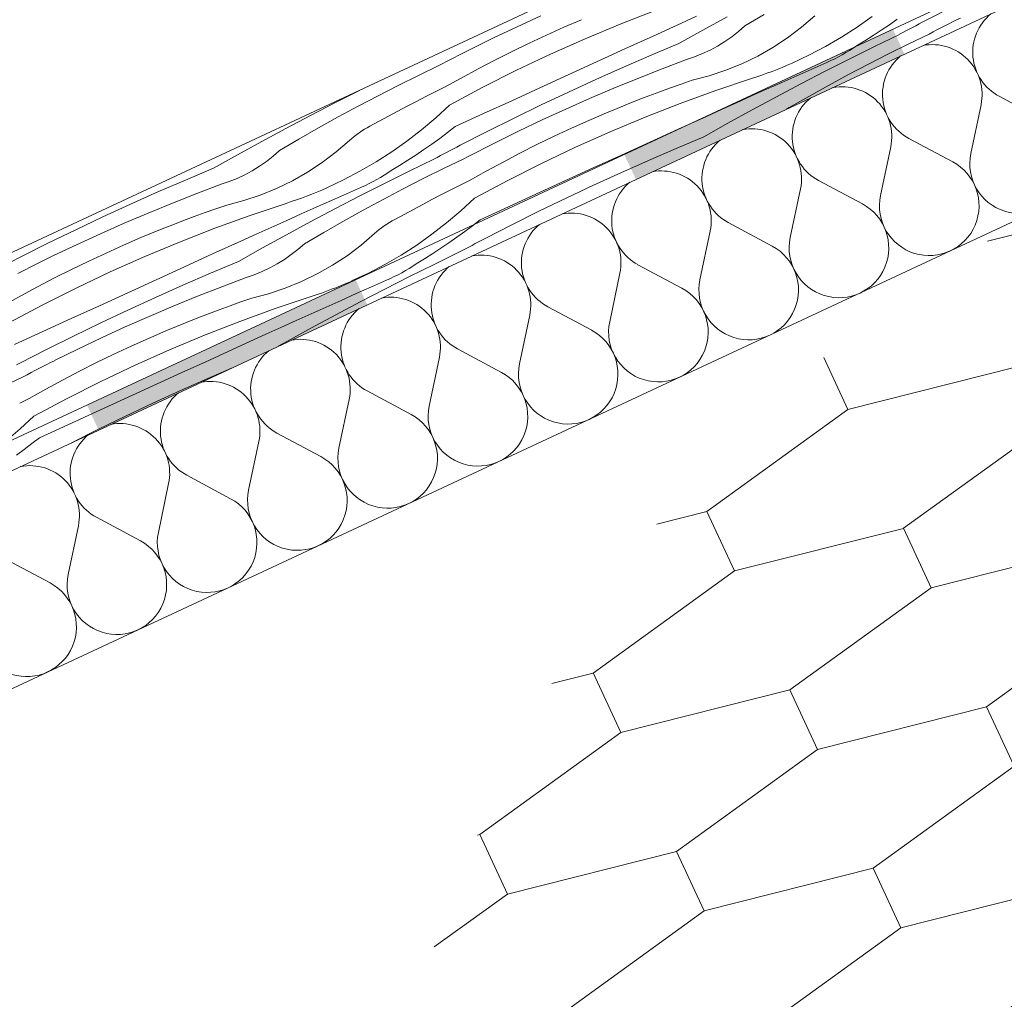
# Model space of a CAD drawing. Units: millimetres. Extents: x 91876 to 97871, y -106556 to -103305.
# Drawn here: x 94606 to 94855, y -104965 to -104717 of the extents above; entities that cross this region are included whole.
import ezdxf

# ---------------------------------------------------------------- set-up
doc = ezdxf.new("R2010")
doc.units = ezdxf.units.MM
doc.header["$MEASUREMENT"] = 0
for name, color, linetype, lineweight in [('SLSt-10 Vedinamos pastoges siltinimas. Slaitu isorinis kampas_W-01Worksheet$0$__fill_Pen_No__213', 32, 'Continuous', 13), ('SLSt-10 Vedinamos pastoges siltinimas. Slaitu isorinis kampas_W-01Worksheet$0$__fill_Pen_No__82', 253, 'Continuous', 9), ('SLSt-10 Vedinamos pastoges siltinimas. Slaitu isorinis kampas_W-01Worksheet$0$__fill_Pen_No__90', 132, 'Continuous', 13), ('SLSt-10 Vedinamos pastoges siltinimas. Slaitu isorinis kampas_W-01Worksheet$0$__line_Pen_No__22', 8, 'Continuous', 20)]:
    doc.layers.add(name, color=color, linetype=linetype, lineweight=lineweight)

# ---------------------------------------------------------------- blocks, each defined once
blk = doc.blocks.new('*X5')
at = {"layer": 'SLSt-10 Vedinamos pastoges siltinimas. Slaitu isorinis kampas_W-01Worksheet$0$__fill_Pen_No__213', "linetype": 'Continuous', "lineweight": 13}
for points in [[(94827.28, -104719.78), (94759.3, -104751.48), (94760.79, -104754.66), (94828.76, -104722.96)], [(94760.78, -104754.66), (94762.26, -104757.82), (94830.23, -104726.13), (94828.76, -104722.96)], [(94691.33, -104783.17), (94623.36, -104814.87), (94624.84, -104818.05), (94692.82, -104786.36)], [(94624.84, -104818.06), (94626.31, -104821.22), (94694.29, -104789.52), (94692.81, -104786.36)]]:
    blk.add_hatch(color=32, dxfattribs=at).paths.add_polyline_path(points)
blk = doc.blocks.new('SLSt-10 Vedinamos pastoges siltinimas. Slaitu isorinis kampas_W-01Worksheet$0$Fill_2_1', base_point=(0, 2000))
at = {"layer": 'SLSt-10 Vedinamos pastoges siltinimas. Slaitu isorinis kampas_W-01Worksheet$0$__fill_Pen_No__213', "color": 32, "linetype": 'Continuous', "lineweight": 13}
blk.add_blockref('*X5', (0, 0), dxfattribs=at)
blk = doc.blocks.new('*X27')
at = {"layer": 'SLSt-10 Vedinamos pastoges siltinimas. Slaitu isorinis kampas_W-01Worksheet$0$__fill_Pen_No__82', "color": 253, "linetype": 'Continuous', "lineweight": 9}
for p, q in [((94865.26, -104742.72), (94854.15, -104736.78)), ((94846.99, -104751.24), (94849.58, -104738.91)), ((94842.42, -104753.37), (94831.31, -104747.43)), ((94824.15, -104761.89), (94826.74, -104749.56)), ((94819.58, -104764.02), (94808.47, -104758.08)), ((94801.31, -104772.54), (94803.9, -104760.21)), ((94796.74, -104774.67), (94785.63, -104768.73)), ((94778.47, -104783.19), (94781.06, -104770.86)), ((94773.9, -104785.32), (94762.79, -104779.38)), ((94755.63, -104793.84), (94758.22, -104781.51)), ((94751.07, -104795.97), (94739.95, -104790.03)), ((94732.79, -104804.49), (94735.39, -104792.16)), ((94728.23, -104806.62), (94717.11, -104800.68)), ((94709.96, -104815.14), (94712.55, -104802.81)), ((94705.39, -104817.27), (94694.28, -104811.33)), ((94687.12, -104825.79), (94689.71, -104813.46)), ((94682.55, -104827.92), (94671.44, -104821.98)), ((94664.28, -104836.44), (94666.87, -104824.11)), ((94659.71, -104838.57), (94648.6, -104832.63)), ((94641.44, -104847.09), (94644.03, -104834.76)), ((94618.6, -104857.74), (94621.19, -104845.41)), ((94636.87, -104849.22), (94625.76, -104843.28)), ((94614.03, -104859.87), (94602.92, -104853.93))]:
    blk.add_line(p, q, dxfattribs=at)
for centre, start, end in [((94860.09, -104725.66), 129.4756, 241.8699), ((94837.25, -104736.31), 348.1301, 100.5244), ((94837.25, -104736.31), 129.4756, 241.8699), ((94814.41, -104746.96), 348.1301, 100.5244), ((94814.41, -104746.96), 129.4756, 241.8699), ((94859.32, -104753.83), 168.1301, 61.8699), ((94791.57, -104757.61), 348.1301, 100.5244), ((94791.57, -104757.61), 129.4756, 241.8699), ((94836.48, -104764.48), 168.1301, 61.8699), ((94768.73, -104768.26), 348.1301, 100.5244), ((94768.73, -104768.26), 129.4756, 241.8699), ((94813.64, -104775.13), 168.1301, 61.8699), ((94745.89, -104778.91), 348.1301, 100.5244), ((94745.89, -104778.91), 129.4756, 241.8699), ((94790.8, -104785.78), 168.1301, 61.8699), ((94723.06, -104789.56), 348.1301, 100.5244), ((94723.06, -104789.56), 129.4756, 241.8699), ((94767.96, -104796.43), 168.1301, 61.8699), ((94700.22, -104800.21), 348.1301, 100.5244), ((94700.22, -104800.21), 129.4756, 241.8699), ((94745.12, -104807.08), 168.1301, 61.8699), ((94677.38, -104810.86), 348.1301, 100.5244), ((94677.38, -104810.86), 129.4756, 241.8699), ((94722.29, -104817.73), 168.1301, 61.8699), ((94654.54, -104821.51), 348.1301, 100.5244), ((94654.54, -104821.51), 129.4756, 241.8699), ((94699.45, -104828.38), 168.1301, 61.8699), ((94631.7, -104832.16), 348.1301, 100.5244), ((94631.7, -104832.16), 129.4756, 241.8699), ((94676.61, -104839.03), 168.1301, 61.8699), ((94608.86, -104842.81), 348.1301, 100.5244), ((94653.77, -104849.68), 168.1301, 61.8699), ((94630.93, -104860.33), 168.1301, 61.8699), ((94608.09, -104870.98), 168.1301, 61.8699)]:
    blk.add_arc(centre, 12.6, start, end, dxfattribs=at)
blk = doc.blocks.new('SLSt-10 Vedinamos pastoges siltinimas. Slaitu isorinis kampas_W-01Worksheet$0$Fill_13_1', base_point=(0, 2000))
at = {"layer": 'SLSt-10 Vedinamos pastoges siltinimas. Slaitu isorinis kampas_W-01Worksheet$0$__fill_Pen_No__82', "color": 253, "linetype": 'Continuous', "lineweight": 9}
blk.add_blockref('*X27', (0, 0), dxfattribs=at)
blk = doc.blocks.new('*X29')
at = {"layer": 'SLSt-10 Vedinamos pastoges siltinimas. Slaitu isorinis kampas_W-01Worksheet$0$__fill_Pen_No__82', "color": 253, "linetype": 'Continuous', "lineweight": 9}
for p, q in [((94758.25, -104718.53), (94767.16, -104715.06)), ((94835.56, -104717.63), (94842.35, -104714.16)), ((94732.19, -104719.21), (94738.2, -104716.45)), ((94744.05, -104719.33), (94748.49, -104717.42)), ((94766.62, -104721.55), (94773.78, -104718.29)), ((94773.78, -104718.29), (94777.59, -104716.56)), ((94779.22, -104720.03), (94785.34, -104716.66)), ((94789.82, -104718.97), (94794.75, -104716.07)), ((94804.2, -104719.3), (94807.56, -104716.4)), ((94822.08, -104716.57), (94818.24, -104719.29)), ((94828.4, -104717.31), (94826.39, -104718.72)), ((94833.07, -104718.93), (94833.9, -104718.5)), ((94833.9, -104718.5), (94834.73, -104718.06)), ((94834.73, -104718.06), (94835.56, -104717.63)), ((94840.42, -104718.99), (94841.4, -104718.49)), ((94841.4, -104718.49), (94842.4, -104717.98)), ((94842.4, -104717.98), (94843.39, -104717.48)), ((94843.39, -104717.48), (94844.38, -104716.99)), ((94726.22, -104722.04), (94732.19, -104719.21)), ((94739.64, -104721.3), (94744.05, -104719.33)), ((94749.43, -104722.22), (94758.25, -104718.53)), ((94773.13, -104723.44), (94779.22, -104720.03)), ((94786.52, -104721.71), (94788.21, -104720.39)), ((94788.21, -104720.39), (94789.82, -104718.97)), ((94800.66, -104721.97), (94804.2, -104719.3)), ((94818.24, -104719.29), (94814.28, -104721.83)), ((94824.35, -104720.09), (94822.3, -104721.43)), ((94826.39, -104718.72), (94824.35, -104720.09)), ((94828.93, -104721.11), (94829.76, -104720.67)), ((94829.76, -104720.67), (94830.58, -104720.23)), ((94830.58, -104720.23), (94831.41, -104719.8)), ((94831.41, -104719.8), (94832.24, -104719.36)), ((94832.24, -104719.36), (94833.07, -104718.93)), ((94836.47, -104721.03), (94837.46, -104720.52)), ((94837.46, -104720.52), (94838.44, -104720.01)), ((94838.44, -104720.01), (94839.43, -104719.5)), ((94839.43, -104719.5), (94840.42, -104718.99)), ((94720.29, -104724.96), (94726.22, -104722.04)), ((94730.92, -104725.45), (94735.26, -104723.34)), ((94735.26, -104723.34), (94739.64, -104721.3)), ((94740.69, -104726.11), (94749.43, -104722.22)), ((94759.46, -104724.81), (94766.62, -104721.55)), ((94766.1, -104726.4), (94773.13, -104723.44)), ((94782.94, -104724.07), (94784.77, -104722.94)), ((94784.77, -104722.94), (94786.52, -104721.71)), ((94796.95, -104724.41), (94800.66, -104721.97)), ((94814.28, -104721.83), (94810.22, -104724.2)), ((94820.22, -104722.73), (94818.12, -104724.01)), ((94822.3, -104721.43), (94820.22, -104722.73)), ((94822.66, -104724.18), (94828.93, -104721.12)), ((94826.2, -104726.05), (94831.32, -104723.51)), ((94831.32, -104723.51), (94836.47, -104721.03)), ((94717.32, -104726.47), (94718.31, -104725.97)), ((94718.31, -104725.97), (94719.31, -104725.47)), ((94719.31, -104725.47), (94720.3, -104724.97)), ((94726.6, -104727.62), (94730.92, -104725.45)), ((94752.3, -104728.08), (94759.46, -104724.81)), ((94777.12, -104726.8), (94779.11, -104726)), ((94779.11, -104726), (94781.05, -104725.09)), ((94781.05, -104725.09), (94782.94, -104724.07)), ((94793.1, -104726.6), (94796.95, -104724.41)), ((94810.22, -104724.2), (94806.05, -104726.38)), ((94814.47, -104726.29), (94815.4, -104725.75)), ((94815.4, -104725.75), (94816.32, -104725.2)), ((94816.32, -104725.2), (94817.23, -104724.62)), ((94816.4, -104727.29), (94822.66, -104724.18)), ((94817.23, -104724.62), (94818.12, -104724.02)), ((94713.37, -104728.51), (94714.36, -104727.99)), ((94714.36, -104727.99), (94715.35, -104727.49)), ((94715.35, -104727.49), (94716.33, -104726.98)), ((94716.33, -104726.98), (94717.32, -104726.47)), ((94722.32, -104729.86), (94726.6, -104727.62)), ((94732.05, -104730.2), (94740.69, -104726.11)), ((94745.14, -104731.35), (94752.3, -104728.08)), ((94759.09, -104729.44), (94766.1, -104726.4)), ((94768.91, -104729.83), (94775.09, -104727.49)), ((94775.09, -104727.49), (94777.12, -104726.8)), ((94789.1, -104728.54), (94793.1, -104726.6)), ((94800.54, -104728.94), (94801.8, -104728.4)), ((94806.05, -104726.38), (94801.79, -104728.38)), ((94806.79, -104729.89), (94810.61, -104728.2)), ((94810.18, -104730.45), (94816.4, -104727.29)), ((94810.61, -104728.2), (94811.59, -104727.76)), ((94811.59, -104727.76), (94812.56, -104727.29)), ((94812.56, -104727.29), (94813.52, -104726.8)), ((94813.52, -104726.8), (94814.47, -104726.29)), ((94821.11, -104728.65), (94826.2, -104726.05)), ((94707.24, -104731.5), (94712.39, -104729.02)), ((94712.39, -104729.02), (94713.37, -104728.51)), ((94718.08, -104732.16), (94722.32, -104729.86)), ((94723.5, -104734.5), (94732.05, -104730.2)), ((94752.13, -104732.55), (94759.09, -104729.44)), ((94762.76, -104732.25), (94768.91, -104729.83)), ((94780.79, -104731.62), (94785, -104730.21)), ((94785, -104730.21), (94789.1, -104728.54)), ((94794.13, -104731.43), (94795.43, -104730.97)), ((94795.43, -104730.97), (94796.72, -104730.49)), ((94796.72, -104730.49), (94798, -104729.99)), ((94798, -104729.99), (94799.27, -104729.47)), ((94799.27, -104729.47), (94800.54, -104728.94)), ((94802.97, -104731.58), (94806.79, -104729.89)), ((94803.98, -104733.66), (94810.18, -104730.45)), ((94816.05, -104731.31), (94821.11, -104728.65)), ((94702.12, -104734.04), (94707.24, -104731.5)), ((94713.86, -104734.52), (94718.08, -104732.16)), ((94737.99, -104734.62), (94745.14, -104731.35)), ((94745.19, -104735.73), (94752.13, -104732.55)), ((94756.64, -104734.76), (94762.76, -104732.25)), ((94773.75, -104733.69), (94776.5, -104732.74)), ((94776.5, -104732.74), (94780.79, -104731.62)), ((94782.47, -104735.36), (94791.53, -104732.31)), ((94791.53, -104732.31), (94792.84, -104731.88)), ((94792.84, -104731.88), (94794.13, -104731.43)), ((94795.33, -104734.98), (94799.15, -104733.28)), ((94799.15, -104733.28), (94802.97, -104731.58)), ((94811.02, -104734.03), (94816.05, -104731.31)), ((94686.1, -104738.43), (94692.32, -104735.28)), ((94697.03, -104736.63), (94702.12, -104734.04)), ((94709.09, -104736.88), (94711.47, -104735.69)), ((94711.47, -104735.69), (94713.86, -104734.52)), ((94715.06, -104739), (94723.5, -104734.5)), ((94730.83, -104737.9), (94737.99, -104734.62)), ((94738.29, -104738.98), (94745.19, -104735.73)), ((94750.56, -104737.35), (94756.64, -104734.76)), ((94765.57, -104736.66), (94768.29, -104735.65)), ((94768.29, -104735.65), (94771.02, -104734.65)), ((94771.02, -104734.65), (94773.75, -104733.69)), ((94773.48, -104738.63), (94782.47, -104735.36)), ((94791.52, -104736.69), (94795.33, -104734.98)), ((94797.8, -104736.92), (94803.98, -104733.66)), ((94806.02, -104736.8), (94811.02, -104734.03)), ((94679.9, -104741.65), (94686.1, -104738.43)), ((94691.97, -104739.29), (94697.03, -104736.63)), ((94704.35, -104739.32), (94706.71, -104738.09)), ((94706.71, -104738.09), (94709.09, -104736.88)), ((94723.68, -104741.17), (94730.83, -104737.9)), ((94744.52, -104740.02), (94750.56, -104737.35)), ((94760.17, -104738.77), (94762.86, -104737.7)), ((94762.86, -104737.7), (94765.57, -104736.66)), ((94783.9, -104740.13), (94787.71, -104738.41)), ((94787.71, -104738.41), (94791.52, -104736.69)), ((94791.66, -104740.23), (94797.8, -104736.92)), ((94801.06, -104739.64), (94806.02, -104736.8)), ((94686.94, -104742.01), (94691.97, -104739.29)), ((94699.64, -104741.82), (94701.99, -104740.56)), ((94701.99, -104740.56), (94704.35, -104739.32)), ((94715.06, -104739), (94711.62, -104742.2)), ((94731.42, -104742.31), (94738.29, -104738.98)), ((94738.51, -104742.77), (94744.52, -104740.02)), ((94754.8, -104740.97), (94757.48, -104739.86)), ((94757.48, -104739.86), (94760.17, -104738.77)), ((94764.57, -104742.1), (94773.48, -104738.63)), ((94780.1, -104741.86), (94783.9, -104740.13)), ((94785.54, -104743.59), (94791.66, -104740.23)), ((94800.33, -104740.07), (94801.06, -104739.64)), ((94673.72, -104744.91), (94679.9, -104741.65)), ((94681.94, -104744.79), (94686.94, -104742.01)), ((94694.97, -104744.38), (94697.3, -104743.09)), ((94697.3, -104743.09), (94699.64, -104741.82)), ((94711.62, -104742.2), (94708.03, -104745.24)), ((94716.52, -104744.45), (94723.68, -104741.17)), ((94724.59, -104745.71), (94731.42, -104742.31)), ((94732.54, -104745.61), (94738.51, -104742.77)), ((94745.96, -104744.87), (94750.36, -104742.9)), ((94750.36, -104742.9), (94754.8, -104740.99)), ((94755.74, -104745.78), (94764.57, -104742.1)), ((94772.94, -104745.12), (94780.1, -104741.86)), ((94667.57, -104748.22), (94673.72, -104744.91)), ((94676.98, -104747.63), (94681.94, -104744.79)), ((94692.26, -104745.99), (94692.91, -104745.55)), ((94692.91, -104745.55), (94693.59, -104745.14)), ((94693.59, -104745.14), (94694.27, -104744.75)), ((94694.27, -104744.75), (94694.97, -104744.38)), ((94708.03, -104745.24), (94704.32, -104748.13)), ((94716.52, -104744.45), (94714.58, -104745.95)), ((94717.79, -104749.19), (94724.59, -104745.71)), ((94726.61, -104748.53), (94732.54, -104745.61)), ((94741.58, -104746.91), (94745.96, -104744.87)), ((94747, -104749.68), (94755.74, -104745.78)), ((94765.78, -104748.38), (94772.94, -104745.12)), ((94779.44, -104747.01), (94785.54, -104743.59)), ((94661.46, -104751.58), (94667.57, -104748.22)), ((94672.05, -104750.52), (94676.98, -104747.63)), ((94686.43, -104750.86), (94689.79, -104747.96)), ((94689.79, -104747.96), (94690.38, -104747.43)), ((94690.38, -104747.43), (94690.99, -104746.93)), ((94690.99, -104746.93), (94691.61, -104746.45)), ((94691.61, -104746.45), (94692.26, -104745.99)), ((94704.32, -104748.13), (94700.48, -104750.84)), ((94712.62, -104747.43), (94710.63, -104748.86)), ((94714.58, -104745.95), (94712.62, -104747.43)), ((94737.23, -104749.02), (94741.58, -104746.91)), ((94758.62, -104751.65), (94765.78, -104748.38)), ((94772.41, -104749.97), (94779.44, -104747.01)), ((94670.44, -104751.94), (94672.05, -104750.52)), ((94682.89, -104753.53), (94686.43, -104750.86)), ((94700.48, -104750.84), (94696.52, -104753.39)), ((94708.62, -104750.27), (94706.59, -104751.64)), ((94710.63, -104748.86), (94708.62, -104750.27)), ((94713.65, -104751.35), (94714.47, -104750.92)), ((94714.47, -104750.92), (94715.3, -104750.48)), ((94715.3, -104750.48), (94716.13, -104750.05)), ((94716.13, -104750.05), (94716.96, -104749.62)), ((94716.96, -104749.62), (94717.79, -104749.19)), ((94721.66, -104751.05), (94722.65, -104750.55)), ((94722.65, -104750.55), (94723.64, -104750.04)), ((94723.64, -104750.04), (94724.63, -104749.54)), ((94724.63, -104749.54), (94725.62, -104749.04)), ((94725.62, -104749.04), (94726.61, -104748.54)), ((94732.92, -104751.19), (94737.23, -104749.02)), ((94738.36, -104753.77), (94747, -104749.68)), ((94765.41, -104753), (94772.41, -104749.97)), ((94655.36, -104754.99), (94661.46, -104751.58)), ((94667, -104754.5), (94668.76, -104753.27)), ((94668.76, -104753.27), (94670.44, -104751.94)), ((94696.52, -104753.39), (94692.45, -104755.75)), ((94704.53, -104752.98), (94702.45, -104754.29)), ((94706.59, -104751.64), (94704.53, -104752.98)), ((94704.89, -104755.74), (94711.17, -104752.68)), ((94711.16, -104752.66), (94711.99, -104752.23)), ((94711.99, -104752.23), (94712.82, -104751.79)), ((94712.82, -104751.79), (94713.65, -104751.35)), ((94713.55, -104755.07), (94718.71, -104752.59)), ((94718.71, -104752.59), (94719.69, -104752.07)), ((94719.69, -104752.07), (94720.68, -104751.56)), ((94720.68, -104751.56), (94721.66, -104751.05)), ((94728.64, -104753.42), (94732.92, -104751.19)), ((94751.46, -104754.92), (94758.62, -104751.65)), ((94758.44, -104756.11), (94765.41, -104753)), ((94648.33, -104757.96), (94655.36, -104754.99)), ((94663.29, -104756.65), (94665.17, -104755.62)), ((94665.17, -104755.62), (94667, -104754.5)), ((94679.19, -104755.97), (94682.89, -104753.53)), ((94692.45, -104755.75), (94688.29, -104757.94)), ((94698.64, -104758.84), (94704.89, -104755.74)), ((94699.46, -104756.18), (94700.36, -104755.58)), ((94702.45, -104754.29), (94700.35, -104755.56)), ((94708.43, -104757.6), (94713.55, -104755.07)), ((94720.18, -104758.09), (94724.39, -104755.72)), ((94724.39, -104755.72), (94728.64, -104753.42)), ((94729.82, -104758.07), (94738.36, -104753.77)), ((94744.3, -104758.19), (94751.46, -104754.92)), ((94641.33, -104760.99), (94648.33, -104757.96)), ((94657.32, -104759.05), (94659.36, -104758.36)), ((94659.36, -104758.36), (94661.35, -104757.56)), ((94661.35, -104757.56), (94663.29, -104756.65)), ((94671.34, -104760.1), (94675.33, -104758.16)), ((94675.33, -104758.16), (94679.19, -104755.97)), ((94688.29, -104757.94), (94684.03, -104759.94)), ((94694.8, -104758.85), (94695.76, -104758.36)), ((94695.76, -104758.36), (94696.7, -104757.84)), ((94696.7, -104757.84), (94697.64, -104757.31)), ((94697.64, -104757.31), (94698.56, -104756.75)), ((94698.56, -104756.75), (94699.46, -104756.18)), ((94703.34, -104760.2), (94708.43, -104757.6)), ((94717.79, -104759.26), (94720.18, -104758.09)), ((94721.38, -104762.57), (94729.82, -104758.07)), ((94737.15, -104761.46), (94744.3, -104758.19)), ((94751.5, -104759.3), (94758.44, -104756.11)), ((94651.14, -104761.38), (94657.32, -104759.05)), ((94667.23, -104761.77), (94671.34, -104760.1)), ((94681.5, -104761.03), (94682.77, -104760.5)), ((94682.77, -104760.5), (94684.03, -104759.95)), ((94689.02, -104761.44), (94692.85, -104759.76)), ((94692.41, -104762), (94698.64, -104758.84)), ((94692.85, -104759.76), (94693.83, -104759.31)), ((94693.83, -104759.31), (94694.8, -104758.85)), ((94698.28, -104762.86), (94703.34, -104760.2)), ((94713.03, -104761.66), (94715.4, -104760.45)), ((94715.4, -104760.45), (94717.79, -104759.26)), ((94744.6, -104762.55), (94751.5, -104759.3)), ((94634.36, -104764.1), (94641.33, -104760.99)), ((94644.99, -104763.81), (94651.14, -104761.38)), ((94658.73, -104764.3), (94663.02, -104763.17)), ((94663.02, -104763.17), (94667.23, -104761.77)), ((94675.07, -104763.44), (94676.37, -104762.99)), ((94676.37, -104762.99), (94677.66, -104762.52)), ((94677.66, -104762.52), (94678.95, -104762.04)), ((94678.95, -104762.04), (94680.23, -104761.54)), ((94680.23, -104761.54), (94681.5, -104761.03)), ((94681.38, -104764.83), (94685.2, -104763.14)), ((94685.2, -104763.14), (94689.02, -104761.44)), ((94686.21, -104765.21), (94692.41, -104762)), ((94693.25, -104765.58), (94698.28, -104762.86)), ((94708.31, -104764.13), (94710.66, -104762.89)), ((94710.66, -104762.89), (94713.03, -104761.66)), ((94721.38, -104762.57), (94717.93, -104765.77)), ((94729.99, -104764.74), (94737.15, -104761.46)), ((94737.74, -104765.88), (94744.6, -104762.55)), ((94627.42, -104767.28), (94634.36, -104764.1)), ((94638.88, -104766.31), (94644.99, -104763.81)), ((94653.25, -104766.21), (94655.99, -104765.24)), ((94655.99, -104765.24), (94658.73, -104764.3)), ((94664.7, -104766.92), (94673.77, -104763.87)), ((94673.77, -104763.87), (94675.07, -104763.44)), ((94677.57, -104766.54), (94681.38, -104764.83)), ((94680.04, -104768.48), (94686.21, -104765.21)), ((94688.26, -104768.36), (94693.25, -104765.58)), ((94703.62, -104766.66), (94705.96, -104765.38)), ((94705.96, -104765.38), (94708.31, -104764.13)), ((94717.93, -104765.77), (94714.35, -104768.81)), ((94722.84, -104768.02), (94729.99, -104764.74)), ((94620.52, -104770.54), (94627.42, -104767.28)), ((94632.8, -104768.9), (94638.88, -104766.31)), ((94645.1, -104769.26), (94647.81, -104768.22)), ((94647.81, -104768.22), (94650.53, -104767.2)), ((94650.53, -104767.2), (94653.25, -104766.21)), ((94655.71, -104770.18), (94664.7, -104766.92)), ((94669.95, -104769.96), (94673.76, -104768.25)), ((94673.76, -104768.25), (94677.57, -104766.54)), ((94683.3, -104771.2), (94688.26, -104768.36)), ((94699.9, -104768.7), (94700.59, -104768.31)), ((94700.59, -104768.31), (94701.29, -104767.95)), ((94701.29, -104767.95), (94703.62, -104766.66)), ((94722.84, -104768.02), (94720.9, -104769.52)), ((94730.9, -104769.28), (94737.74, -104765.88)), ((94613.65, -104773.87), (94620.52, -104770.54)), ((94626.75, -104771.57), (94632.8, -104768.9)), ((94639.71, -104771.41), (94642.4, -104770.32)), ((94642.4, -104770.32), (94645.1, -104769.26)), ((94646.8, -104773.66), (94655.71, -104770.18)), ((94666.14, -104771.68), (94669.95, -104769.96)), ((94673.89, -104771.79), (94680.04, -104768.48)), ((94696.7, -104771), (94697.3, -104770.5)), ((94697.3, -104770.5), (94697.93, -104770.02)), ((94697.93, -104770.02), (94698.57, -104769.56)), ((94698.57, -104769.56), (94699.23, -104769.12)), ((94699.23, -104769.12), (94699.9, -104768.7)), ((94714.35, -104768.81), (94710.63, -104771.7)), ((94720.9, -104769.52), (94718.94, -104770.99)), ((94724.11, -104772.76), (94730.9, -104769.28)), ((94620.74, -104774.33), (94626.75, -104771.57)), ((94632.6, -104774.45), (94637.03, -104772.54)), ((94637.03, -104772.53), (94639.71, -104771.41)), ((94662.33, -104773.41), (94666.14, -104771.68)), ((94667.77, -104775.15), (94673.89, -104771.79)), ((94678.37, -104774.09), (94683.3, -104771.2)), ((94692.75, -104774.42), (94696.11, -104771.53)), ((94696.11, -104771.53), (94696.7, -104771)), ((94710.63, -104771.7), (94706.79, -104774.41)), ((94716.95, -104772.43), (94714.94, -104773.84)), ((94718.94, -104770.99), (94716.95, -104772.43)), ((94722.45, -104773.62), (94723.28, -104773.19)), ((94723.28, -104773.19), (94724.11, -104772.76)), ((94606.82, -104777.27), (94613.65, -104773.87)), ((94614.77, -104777.16), (94620.74, -104774.33)), ((94628.19, -104776.43), (94632.6, -104774.45)), ((94637.98, -104777.34), (94646.8, -104773.66)), ((94655.17, -104776.67), (94662.33, -104773.41)), ((94661.68, -104778.56), (94667.77, -104775.15)), ((94675.07, -104776.84), (94676.76, -104775.51)), ((94676.76, -104775.51), (94678.37, -104774.09)), ((94689.21, -104777.1), (94692.75, -104774.42)), ((94706.79, -104774.41), (94702.83, -104776.96)), ((94712.9, -104775.21), (94710.85, -104776.55)), ((94714.94, -104773.84), (94712.9, -104775.21)), ((94717.48, -104776.23), (94718.31, -104775.79)), ((94718.31, -104775.79), (94719.13, -104775.36)), ((94719.13, -104775.36), (94719.96, -104774.92)), ((94719.96, -104774.92), (94720.79, -104774.49)), ((94720.79, -104774.49), (94721.62, -104774.05)), ((94721.62, -104774.05), (94722.45, -104773.62)), ((94600.03, -104780.74), (94606.82, -104777.27)), ((94608.84, -104780.08), (94614.77, -104777.16)), ((94623.81, -104778.47), (94628.19, -104776.43)), ((94629.24, -104781.23), (94637.98, -104777.34)), ((94648.01, -104779.94), (94655.17, -104776.67)), ((94671.49, -104779.19), (94673.32, -104778.07)), ((94673.32, -104778.07), (94675.07, -104776.84)), ((94685.5, -104779.54), (94689.21, -104777.1)), ((94702.83, -104776.96), (94698.77, -104779.32)), ((94708.77, -104777.86), (94706.67, -104779.13)), ((94710.85, -104776.55), (94708.77, -104777.86)), ((94711.21, -104779.3), (94717.48, -104776.25)), ((94606.86, -104781.09), (94607.86, -104780.59)), ((94607.86, -104780.59), (94608.85, -104780.1)), ((94615.15, -104782.74), (94619.47, -104780.57)), ((94619.47, -104780.57), (94623.81, -104778.47)), ((94640.85, -104783.2), (94648.01, -104779.94)), ((94654.65, -104781.52), (94661.68, -104778.56)), ((94667.66, -104781.13), (94669.6, -104780.21)), ((94669.6, -104780.21), (94671.49, -104779.19)), ((94681.65, -104781.73), (94685.5, -104779.54)), ((94698.77, -104779.32), (94694.6, -104781.51)), ((94703.95, -104780.88), (94704.87, -104780.32)), ((94704.87, -104780.32), (94705.78, -104779.74)), ((94704.95, -104782.41), (94711.21, -104779.3)), ((94705.78, -104779.74), (94706.67, -104779.14)), ((94605.87, -104781.6), (94606.86, -104781.09)), ((94610.87, -104784.98), (94615.15, -104782.74)), ((94620.6, -104785.33), (94629.24, -104781.23)), ((94633.69, -104786.47), (94640.85, -104783.2)), ((94647.64, -104784.56), (94654.65, -104781.52)), ((94657.46, -104784.95), (94663.64, -104782.61)), ((94663.64, -104782.61), (94665.67, -104781.93)), ((94665.67, -104781.93), (94667.66, -104781.13)), ((94677.65, -104783.66), (94681.65, -104781.73)), ((94694.6, -104781.51), (94690.34, -104783.5)), ((94698.73, -104785.57), (94704.95, -104782.41)), ((94699.16, -104783.33), (94700.14, -104782.88)), ((94700.14, -104782.88), (94701.11, -104782.41)), ((94701.11, -104782.41), (94702.07, -104781.92)), ((94702.07, -104781.92), (94703.02, -104781.41)), ((94703.02, -104781.41), (94703.95, -104780.88)), ((94606.62, -104787.28), (94610.87, -104784.98)), ((94612.05, -104789.62), (94620.6, -104785.33)), ((94640.67, -104787.67), (94647.64, -104784.56)), ((94651.31, -104787.38), (94657.46, -104784.95)), ((94669.34, -104786.74), (94673.55, -104785.34)), ((94673.55, -104785.34), (94677.65, -104783.66)), ((94683.98, -104786.09), (94685.26, -104785.61)), ((94685.26, -104785.61), (94686.55, -104785.11)), ((94686.55, -104785.11), (94687.82, -104784.6)), ((94687.82, -104784.6), (94689.09, -104784.07)), ((94689.09, -104784.07), (94690.35, -104783.52)), ((94691.52, -104786.7), (94695.34, -104785.01)), ((94692.53, -104788.78), (94698.73, -104785.57)), ((94695.34, -104785.01), (94699.16, -104783.33)), ((94602.41, -104789.64), (94606.62, -104787.28)), ((94626.54, -104789.75), (94633.69, -104786.47)), ((94633.74, -104790.85), (94640.67, -104787.67)), ((94645.19, -104789.88), (94651.31, -104787.38)), ((94662.3, -104788.81), (94665.05, -104787.87)), ((94665.05, -104787.87), (94669.34, -104786.74)), ((94671.02, -104790.49), (94680.08, -104787.44)), ((94680.08, -104787.44), (94681.39, -104787.01)), ((94681.39, -104787.01), (94682.68, -104786.56)), ((94682.68, -104786.56), (94683.98, -104786.09)), ((94687.7, -104788.4), (94691.52, -104786.7)), ((94603.61, -104794.12), (94612.05, -104789.62)), ((94619.38, -104793.02), (94626.54, -104789.75)), ((94639.11, -104792.47), (94645.19, -104789.88)), ((94654.12, -104791.79), (94656.84, -104790.77)), ((94656.84, -104790.77), (94659.57, -104789.78)), ((94659.57, -104789.78), (94662.3, -104788.81)), ((94662.03, -104793.75), (94671.02, -104790.49)), ((94680.07, -104791.82), (94683.88, -104790.11)), ((94683.88, -104790.11), (94687.7, -104788.4)), ((94686.35, -104792.04), (94692.53, -104788.78)), ((94612.23, -104796.3), (94619.38, -104793.02)), ((94626.84, -104794.11), (94633.74, -104790.85)), ((94633.07, -104795.14), (94639.11, -104792.47)), ((94648.71, -104793.89), (94651.41, -104792.83)), ((94651.41, -104792.83), (94654.12, -104791.79)), ((94676.26, -104793.53), (94680.07, -104791.82)), ((94680.21, -104795.36), (94686.35, -104792.04)), ((94619.97, -104797.44), (94626.84, -104794.11)), ((94627.06, -104797.9), (94633.07, -104795.14)), ((94643.35, -104796.1), (94646.03, -104794.98)), ((94646.03, -104794.98), (94648.71, -104793.89)), ((94653.12, -104797.23), (94662.03, -104793.75)), ((94668.65, -104796.98), (94672.45, -104795.25)), ((94672.45, -104795.25), (94676.26, -104793.53)), ((94674.09, -104798.72), (94680.21, -104795.36)), ((94605.07, -104799.58), (94612.23, -104796.3)), ((94613.14, -104800.84), (94619.97, -104797.44)), ((94621.09, -104800.73), (94627.06, -104797.9)), ((94634.51, -104800), (94638.91, -104798.02)), ((94638.91, -104798.02), (94643.35, -104796.11)), ((94644.29, -104800.91), (94653.12, -104797.23)), ((94661.49, -104800.24), (94668.65, -104796.98)), ((94615.16, -104803.65), (94621.09, -104800.73)), ((94630.13, -104802.04), (94634.51, -104800)), ((94654.33, -104803.51), (94661.49, -104800.24)), ((94671.75, -104800.03), (94674.09, -104798.72)), ((94606.34, -104804.31), (94613.14, -104800.84)), ((94625.78, -104804.14), (94630.13, -104802.04)), ((94635.55, -104804.8), (94644.29, -104800.91)), ((94605.51, -104804.74), (94606.34, -104804.31)), ((94610.21, -104806.18), (94611.2, -104805.67)), ((94611.2, -104805.67), (94612.19, -104805.17)), ((94612.19, -104805.17), (94613.18, -104804.66)), ((94613.18, -104804.66), (94614.17, -104804.16)), ((94614.17, -104804.16), (94615.16, -104803.67)), ((94621.47, -104806.31), (94625.78, -104804.14)), ((94626.91, -104808.89), (94635.55, -104804.8)), ((94647.17, -104806.77), (94654.33, -104803.51)), ((94653.96, -104808.13), (94659.92, -104805.55)), ((94602.1, -104810.19), (94607.25, -104807.71)), ((94607.25, -104807.71), (94608.24, -104807.2)), ((94608.24, -104807.2), (94609.22, -104806.69)), ((94609.22, -104806.69), (94610.21, -104806.18)), ((94617.19, -104808.55), (94621.47, -104806.31)), ((94640.01, -104810.04), (94647.17, -104806.77)), ((94646.99, -104811.24), (94653.96, -104808.13)), ((94612.94, -104810.85), (94617.19, -104808.55)), ((94618.37, -104813.19), (94626.91, -104808.89)), ((94632.85, -104813.31), (94640.01, -104810.04)), ((94608.73, -104813.21), (94612.94, -104810.85)), ((94609.93, -104817.69), (94618.37, -104813.19)), ((94640.05, -104814.42), (94646.99, -104811.24)), ((94606.34, -104814.39), (94608.73, -104813.21)), ((94625.7, -104816.59), (94632.85, -104813.31)), ((94633.15, -104817.68), (94640.05, -104814.42)), ((94609.93, -104817.69), (94606.48, -104820.89)), ((94618.54, -104819.86), (94625.7, -104816.59)), ((94626.29, -104821.01), (94633.15, -104817.68)), ((94611.39, -104823.14), (94618.54, -104819.86)), ((94606.48, -104820.89), (94602.9, -104823.94)), ((94611.39, -104823.14), (94609.45, -104824.65)), ((94619.45, -104824.41), (94626.29, -104821.01)), ((94609.45, -104824.65), (94607.49, -104826.12)), ((94607.49, -104826.12), (94605.5, -104827.56))]:
    blk.add_line(p, q, dxfattribs=at)
blk = doc.blocks.new('SLSt-10 Vedinamos pastoges siltinimas. Slaitu isorinis kampas_W-01Worksheet$0$Fill_14_1', base_point=(0, 2000))
at = {"layer": 'SLSt-10 Vedinamos pastoges siltinimas. Slaitu isorinis kampas_W-01Worksheet$0$__fill_Pen_No__82', "color": 253, "linetype": 'Continuous', "lineweight": 9}
blk.add_blockref('*X29', (0, 0), dxfattribs=at)

msp = doc.modelspace()

# ---------------------------------------------------------------- hatches: boundary and pattern name
at = {"layer": 'SLSt-10 Vedinamos pastoges siltinimas. Slaitu isorinis kampas_W-01Worksheet$0$__fill_Pen_No__90', "linetype": 'Continuous', "lineweight": 13}
h = msp.add_hatch(dxfattribs=at)
h.set_pattern_fill('HEXAGONAL_SILLFOAM_HOR_0001', color=132, style=0, pattern_type=2)
h.set_pattern_definition([(115, (93680.635, -105455.28), (78.4886, 36.6), [16.6, -33.2]), (115, (93630.87, -105451.02), (78.4886, 36.6), [16.6, -33.2]), (194.1491, (93673.62, -105440.24), (28.7211, 40.86697), [44.0896, -88.1791]), (194.1491, (93595.13, -105476.838), (28.7211, 40.86697), [44.0896, -88.1791]), (215.8509, (93680.635, -105455.283), (-49.7675, 4.26716), [44.0896, -88.1791]), (215.8509, (93602.146, -105491.883), (-49.76747, 4.26716), [44.0896, -88.1791])])
h.paths.add_polyline_path([(94503.05, -105209.71, 0.134281), (94664.42, -105061.03, 0.044897), (94709.59, -104956.85, -0.067629), (94759.45, -104855.06, -0.114813), (94876.43, -104759.75), (94914.05, -104742.21), (95505.6, -104742.21)])

# ---------------------------------------------------------------- linework, layer by layer
at = {"layer": 'SLSt-10 Vedinamos pastoges siltinimas. Slaitu isorinis kampas_W-01Worksheet$0$__line_Pen_No__22', "color": 8, "linetype": 'Continuous', "lineweight": 20}
for p, q in [((91876.14, -106095.92), (97789, -103338.71)), ((92243.67, -105877.09), (96332.96, -103970.22)), ((91951.14, -106123.84), (96311.39, -104090.62)), ((94471.66, -104893.33), (95440.04, -104441.77)), ((91876.14, -106103.64), (95439.09, -104442.21)), ((94461.07, -104953.44), (95004.68, -104699.95))]:
    msp.add_line(p, q, dxfattribs=at)

# ---------------------------------------------------------------- block references
at = {"layer": 'SLSt-10 Vedinamos pastoges siltinimas. Slaitu isorinis kampas_W-01Worksheet$0$__fill_Pen_No__213', "color": 32, "linetype": 'Continuous', "lineweight": 13}
msp.add_blockref('SLSt-10 Vedinamos pastoges siltinimas. Slaitu isorinis kampas_W-01Worksheet$0$Fill_2_1', (0, 2000), dxfattribs=at)
at = {"layer": 'SLSt-10 Vedinamos pastoges siltinimas. Slaitu isorinis kampas_W-01Worksheet$0$__fill_Pen_No__82', "color": 253, "linetype": 'Continuous', "lineweight": 9}
for name in ['SLSt-10 Vedinamos pastoges siltinimas. Slaitu isorinis kampas_W-01Worksheet$0$Fill_14_1', 'SLSt-10 Vedinamos pastoges siltinimas. Slaitu isorinis kampas_W-01Worksheet$0$Fill_13_1']:
    msp.add_blockref(name, (0, 2000), dxfattribs=at)

doc.saveas('drawing.dxf')
